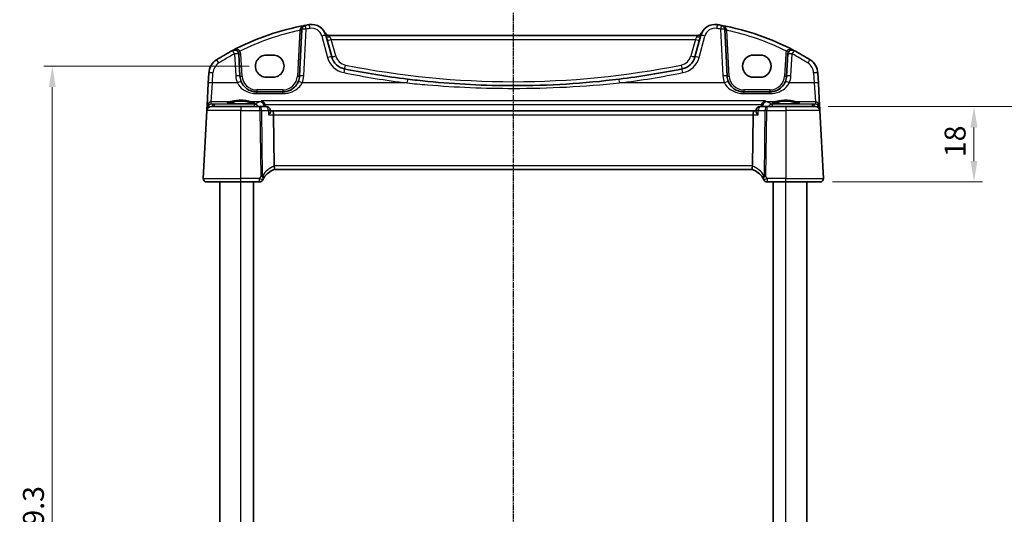
# Model space of a CAD drawing. Units: millimetres. Extents: x 29 to 4566, y 16 to 859.
# Drawn here: x 1211 to 1446, y 607 to 725 of the extents above; entities that cross this region are included whole.
import ezdxf

# ---------------------------------------------------------------- set-up
doc = ezdxf.new("R2010")
doc.units = ezdxf.units.MM
doc.header["$LTSCALE"] = 2
doc.linetypes.add('CHAIN', pattern=[0.3543, 0.2362, -0.0295, 0.0591, -0.0295])
doc.layers.get('Defpoints').update_dxf_attribs({"lineweight": 25})
for name, color, linetype, lineweight in [('Dimension (ISO)', 7, 'Continuous', 18), ('Section Line (ISO)', 7, 'CHAIN', 25), ('Visible (ISO)', 7, 'Continuous', 35), ('Visible Narrow (ISO)', 7, 'Continuous', 25)]:
    doc.layers.add(name, color=color, linetype=linetype, lineweight=lineweight)
doc.styles.add('Note Text (TK)', font='txt')
doc.dimstyles.new('Default - Method 1b (TK)', dxfattribs={"dimscale": 2, "dimtxt": 2.5, "dimasz": 2.5, "dimexe": 1, "dimexo": 1.5, "dimgap": 1, "dimtad": 1, "dimtoh": 1, "dimrnd": 1e-08, "dimdsep": 46, "dimtxsty": 'Note Text (TK)', "dimcen": 0.09, "dimdle": 5, "dimclrd": 100, "dimclre": 100, "dimclrt": 7, "dimadec": 1, "dimazin": 1, "dimtfac": 1, "dimtmove": 0, "dimatfit": 3, "dimfxl": 0, "dimtolj": 1, "dimlwd": -1, "dimlwe": -1, "dimarcsym": 0})

# ---------------------------------------------------------------- blocks, each defined once
blk = doc.blocks.new('2dTransSection1')
at = {"layer": 'Section Line (ISO)', "linetype": 'CHAIN'}
blk.add_line((183.865, 252.113), (183.865, 156.683), dxfattribs=at)
blk = doc.blocks.new('*D25')
at = {"layer": 'Defpoints', "color": 0, "transparency": 16777216}
for p in [(1401.2, 704.58), (1438.97, 704.58), (1402.25, 686.58)]:
    blk.add_point(p, dxfattribs=at)
at = {"layer": 'Dimension (ISO)', "color": 100, "transparency": 16777216}
for p, q in [((1404.2, 704.58), (1440.97, 704.58)), ((1438.97, 691.58), (1438.97, 699.58)), ((1405.25, 686.58), (1440.97, 686.58))]:
    blk.add_line(p, q, dxfattribs=at)
for points in [[(1438.14, 699.58), (1439.8, 699.58), (1438.97, 704.58)], [(1438.14, 691.58), (1439.8, 691.58), (1438.97, 686.58)]]:
    blk.add_solid(points, dxfattribs=at)
at = {"layer": 'Dimension (ISO)', "color": 7, "transparency": 16777216, "insert": (1434.47, 692.49), "char_height": 5, "attachment_point": 4, "rotation": 90, "style": 'Note Text (TK)'}
blk.add_mtext('\\A1;18', dxfattribs=at)
blk = doc.blocks.new('*D27')
at = {"layer": 'Defpoints', "color": 0, "transparency": 16777216}
for p in [(1401.2, 704.58), (1469.91, 704.58), (1401.2, 504.58)]:
    blk.add_point(p, dxfattribs=at)
at = {"layer": 'Dimension (ISO)', "color": 100, "transparency": 16777216}
for p, q in [((1404.2, 704.58), (1471.91, 704.58)), ((1469.91, 509.58), (1469.91, 699.58)), ((1404.2, 504.58), (1471.91, 504.58))]:
    blk.add_line(p, q, dxfattribs=at)
for points in [[(1469.08, 699.58), (1470.74, 699.58), (1469.91, 704.58)], [(1469.08, 509.58), (1470.74, 509.58), (1469.91, 504.58)]]:
    blk.add_solid(points, dxfattribs=at)
at = {"layer": 'Dimension (ISO)', "color": 7, "transparency": 16777216, "insert": (1465.41, 599.43), "char_height": 5, "attachment_point": 4, "rotation": 90, "style": 'Note Text (TK)'}
blk.add_mtext('\\A1;200', dxfattribs=at)
blk = doc.blocks.new('*D28')
at = {"layer": 'Defpoints', "color": 0, "transparency": 16777216}
for p in [(1269.09, 714.23), (1219.14, 494.92), (1270.25, 494.92)]:
    blk.add_point(p, dxfattribs=at)
at = {"layer": 'Dimension (ISO)', "color": 100, "transparency": 16777216}
for p, q in [((1266.09, 714.23), (1217.14, 714.23)), ((1219.14, 709.23), (1219.14, 499.92)), ((1267.25, 494.92), (1217.14, 494.92))]:
    blk.add_line(p, q, dxfattribs=at)
for points in [[(1218.31, 709.23), (1219.97, 709.23), (1219.14, 714.23)], [(1218.31, 499.92), (1219.97, 499.92), (1219.14, 494.92)]]:
    blk.add_solid(points, dxfattribs=at)
at = {"layer": 'Dimension (ISO)', "color": 7, "transparency": 16777216, "insert": (1214.64, 596.93), "char_height": 5, "attachment_point": 4, "rotation": 90, "style": 'Note Text (TK)'}
blk.add_mtext('\\A1;219.3', dxfattribs=at)

msp = doc.modelspace()

# ---------------------------------------------------------------- linework, layer by layer
at = {"layer": 'Visible (ISO)'}
for p, q in [((1278.6802, 723.0444), (1278.0944, 711.8665)), ((1285.7709, 716.458), (1284.3951, 721.5925)), ((1373.0928, 721.5758), (1285.0986, 721.5758)), ((1373.7963, 721.5925), (1372.4205, 716.458)), ((1380.097, 711.8665), (1379.5112, 723.0444)), ((1263.897, 711.8665), (1263.6209, 717.1348)), ((1270.2457, 716.8872), (1271.7457, 716.8872)), ((1386.4457, 716.8872), (1387.9457, 716.8872)), ((1394.5705, 717.1348), (1394.2944, 711.8665)), ((1256.4583, 712.5757), (1256.3336, 710.1973)), ((1401.8577, 710.1973), (1401.7331, 712.5757)), ((1256.3336, 710.1973), (1256.0478, 704.7431)), ((1271.7457, 711.5742), (1270.2457, 711.5742)), ((1387.9457, 711.5742), (1386.4457, 711.5742)), ((1402.1436, 704.7431), (1401.8577, 710.1973)), ((1274.0998, 708.0758), (1267.8916, 708.0758)), ((1390.2998, 708.0758), (1384.0916, 708.0758)), ((1256.0478, 704.7431), (1256.0208, 704.2271)), ((1256.988, 704.5758), (1264.0957, 704.5758)), ((1268.649, 704.5758), (1264.0957, 704.5758)), ((1270.214, 704.5758), (1268.649, 704.5758)), ((1389.5424, 704.5758), (1387.9774, 704.5758)), ((1394.0957, 704.5758), (1389.5424, 704.5758)), ((1394.0957, 704.5758), (1401.2034, 704.5758)), ((1402.1706, 704.2271), (1402.1436, 704.7431)), ((1255.9894, 703.6282), (1255.1398, 687.4177)), ((1256.0208, 704.2271), (1255.9894, 703.6282)), ((1271.2216, 703.4916), (1271.2118, 703.6414)), ((1271.6614, 703.5758), (1271.2161, 703.5758)), ((1386.53, 703.5758), (1271.6614, 703.5758)), ((1272.0482, 690.4177), (1271.8971, 702.6282)), ((1386.1432, 690.4177), (1386.2943, 702.6282)), ((1386.9753, 703.5758), (1386.53, 703.5758)), ((1386.9697, 703.4916), (1386.9796, 703.6414)), ((1402.202, 703.6282), (1402.1706, 704.2271)), ((1403.0516, 687.4177), (1402.202, 703.6282)), ((1272.0586, 689.5758), (1386.1328, 689.5758)), ((1264.0957, 686.5758), (1255.9387, 686.5758)), ((1259.0957, 522.5758), (1259.0957, 686.5758)), ((1264.0957, 686.5758), (1268.5626, 686.5758)), ((1267.0957, 522.5758), (1267.0957, 686.5758)), ((1389.6288, 686.5758), (1394.0957, 686.5758)), ((1391.0957, 522.5758), (1391.0957, 686.5758)), ((1402.2527, 686.5758), (1394.0957, 686.5758)), ((1399.0957, 522.5758), (1399.0957, 686.5758))]:
    msp.add_line(p, q, dxfattribs=at)
for centre, radius, start, end in [((1290.2384, 664.9447), 60, 100.310164, 117.909073), ((1279.6788, 722.992), 1, 100.310164, 177), ((1290.2384, 664.9447), 60, 99.396063, 100.310164), ((1281.0143, 720.6866), 3.5, 15, 99.396063), ((1377.1771, 720.6866), 3.5, 80.603937, 165), ((1367.953, 664.9447), 60, 79.689836, 80.603937), ((1367.953, 664.9447), 60, 62.090927, 79.689836), ((1378.5126, 722.992), 1, 3, 79.689836), ((1285.0986, 722.5758), 1, 204.823226, 270), ((1373.0928, 722.5758), 1, 270, 335.176774), ((1290.2384, 664.9447), 60, 117.909073, 122.132966), ((1262.6223, 717.0825), 1, 3, 117.909073), ((1289.6346, 717.4932), 4, 195, 258.661348), ((1368.5568, 717.4932), 4, 281.338652, 345), ((1395.5691, 717.0825), 1, 62.090927, 177), ((1367.953, 664.9447), 60, 57.867034, 62.090927), ((1260.4528, 712.3664), 4, 122.132966, 177), ((1397.7386, 712.3664), 4, 3, 57.867034), ((1267.8916, 712.0758), 4, 183, 202.716572), ((1274.0998, 712.0758), 4, 337.283428, 357), ((1329.0957, 914.2858), 204.71, 258.661348, 262.918641), ((1329.0957, 914.2858), 204.71, 277.081359, 281.338652), ((1384.0916, 712.0758), 4, 183, 202.716572), ((1390.2998, 712.0758), 4, 337.283428, 357), ((1256.988, 703.5758), 1, 90, 177), ((1270.214, 703.5758), 1, 3.760435, 90), ((1387.9774, 703.5758), 1, 90, 176.239565), ((1401.2034, 703.5758), 1, 3, 90), ((1273.8029, 684.89), 5, 110.382975, 147.144289), ((1384.3885, 684.89), 5, 32.855711, 69.617025), ((1255.9387, 687.3758), 0.8, 177, 270), ((1268.5626, 687.3758), 0.8, 270, 334.621437), ((1389.6288, 687.3758), 0.8, 205.378562, 270), ((1402.2527, 687.3758), 0.8, 270, 3)]:
    msp.add_arc(centre, radius, start, end, dxfattribs=at)
for centre, major_axis, ratio, start_param, end_param in [((1270.2457, 714.2307), (0, -2.6565), 0.99999833, 3.14159265, 6.28318531), ((1271.7457, 714.2307), (0, 2.6565), 0.99999833, 3.14159265, 6.28318531), ((1386.4457, 714.2307), (0, 2.6565), 0.99999833, 0, 3.14159265), ((1387.9457, 714.2307), (0, -2.6565), 0.99999833, 0, 3.14159265), ((1271.6614, 702.5758), (0, -1), 0.23606798, 1.6231562, 3.14159265), ((1386.53, 702.5758), (0, 1), 0.23606798, 0, 1.51843645), ((1273.6509, 690.3758), (-1.6024, 0.0622), 0.49772505, 0.02548907, 0.12617993), ((1384.5405, 690.3758), (1.6024, 0.0622), 0.49772505, 6.15700538, 6.25769624)]:
    msp.add_ellipse(centre, major_axis=major_axis, ratio=ratio, start_param=start_param, end_param=end_param, dxfattribs=at)
for points, knots in [([(1267.8916, 708.0758), (1267.679, 708.0758), (1267.4663, 708.0929), (1266.9242, 708.1799), (1266.6014, 708.2752), (1265.9283, 708.5675), (1265.5871, 708.7819), (1264.822, 709.4398), (1264.4453, 709.9497), (1264.2018, 710.5311)], [0, 0, 0, 0, 0.079714304, 0.079714304, 0.207257191, 0.207257191, 0.363290843, 0.363290843, 0.600450104, 0.600450104, 0.600450104, 0.600450104]), ([(1277.7895, 710.5311), (1277.6712, 710.2486), (1277.5211, 709.9818), (1277.0643, 709.3476), (1276.7183, 709.0153), (1275.8151, 708.4104), (1275.2187, 708.1831), (1274.4258, 708.0858), (1274.2628, 708.0758), (1274.0998, 708.0758)], [-0.60045662, -0.60045662, -0.60045662, -0.60045662, -0.485210684, -0.485210684, -0.300817186, -0.300817186, -0.061105638, -0.061105638, 0, 0, 0, 0]), ([(1354.3321, 711.1373), (1350.1472, 710.6175), (1345.9471, 710.227), (1337.5301, 709.7062), (1333.313, 709.5758), (1322.2873, 709.5758), (1315.4797, 709.9158), (1307.0886, 710.7557), (1305.4729, 710.9369), (1303.8593, 711.1373)], [-5.08544975, -5.08544975, -5.08544975, -5.08544975, -3.81408731, -3.81408731, -2.54272487, -2.54272487, -0.49019177, -0.49019177, 0, 0, 0, 0]), ([(1384.0916, 708.0758), (1383.879, 708.0758), (1383.6663, 708.0929), (1383.1242, 708.1799), (1382.8014, 708.2752), (1382.1283, 708.5675), (1381.7871, 708.7819), (1381.022, 709.4398), (1380.6453, 709.9497), (1380.4018, 710.5311)], [0, 0, 0, 0, 0.079714304, 0.079714304, 0.207257191, 0.207257191, 0.363290843, 0.363290843, 0.600450104, 0.600450104, 0.600450104, 0.600450104]), ([(1393.9895, 710.5311), (1393.8712, 710.2486), (1393.7211, 709.9818), (1393.2643, 709.3476), (1392.9183, 709.0153), (1392.0151, 708.4104), (1391.4187, 708.1831), (1390.6258, 708.0858), (1390.4628, 708.0758), (1390.2998, 708.0758)], [-0.60045662, -0.60045662, -0.60045662, -0.60045662, -0.485210684, -0.485210684, -0.300817186, -0.300817186, -0.061105638, -0.061105638, 0, 0, 0, 0]), ([(1267.2896, 705.4681), (1267.2896, 705.4681), (1267.2862, 705.466), (1267.26, 705.455), (1267.2123, 705.44), (1267.096, 705.4145), (1267.0336, 705.4031), (1266.8827, 705.3798), (1266.7924, 705.3681), (1266.5879, 705.3453), (1266.4731, 705.3344), (1266.223, 705.314), (1266.0875, 705.3046), (1265.8001, 705.2877), (1265.6481, 705.2802), (1265.3318, 705.2674), (1265.1675, 705.262), (1264.8311, 705.2537), (1264.6589, 705.2507), (1264.3111, 705.2471), (1264.1356, 705.2465), (1263.7856, 705.2477), (1263.6111, 705.2496), (1263.2679, 705.2556), (1263.0991, 705.2599), (1262.7716, 705.2706), (1262.6128, 705.2771), (1262.3095, 705.2921), (1262.165, 705.3007), (1261.8942, 705.3196), (1261.7679, 705.33), (1261.5374, 705.3521), (1261.433, 705.3639), (1261.2502, 705.3882), (1261.1712, 705.4007), (1261.0436, 705.425), (1260.9932, 705.4369), (1260.9278, 705.4563), (1260.9078, 705.4648), (1260.9022, 705.4677), (1260.9018, 705.4679), (1260.9018, 705.4679)], [-1.41943717, -1.41943717, -1.41943717, -1.41943717, -1.36646668, -1.36646668, -1.19107513, -1.19107513, -1.05383422, -1.05383422, -0.9041998, -0.9041998, -0.74940533, -0.74940533, -0.59245054, -0.59245054, -0.43455569, -0.43455569, -0.27624798, -0.27624798, -0.11776557, -0.11776557, 0.04078219, 0.04078219, 0.19934039, 0.19934039, 0.35786357, 0.35786357, 0.51627538, 0.51627538, 0.67441216, 0.67441216, 0.83191247, 0.83191247, 0.98794775, 0.98794775, 1.1404542, 1.1404542, 1.28371998, 1.28371998, 1.40196955, 1.40196955, 1.41943717, 1.41943717, 1.41943717, 1.41943717]), ([(1269.0929, 705.962), (1269.094, 705.9615), (1269.0951, 705.9611), (1269.1904, 705.9212), (1269.2851, 705.8626), (1269.4678, 705.7064), (1269.5564, 705.6063), (1269.6919, 705.3934), (1269.7433, 705.2882), (1269.7931, 705.1411), (1269.8032, 705.1073), (1269.812, 705.0732)], [-0.000524959, -0.000524959, -0.000524959, -0.000524959, 0, 0, 0.044687946, 0.044687946, 0.091199205, 0.091199205, 0.127854966, 0.127854966, 0.138585855, 0.138585855, 0.138585855, 0.138585855]), ([(1389.0985, 705.962), (1389.0974, 705.9615), (1389.0963, 705.9611), (1389.001, 705.9212), (1388.9063, 705.8626), (1388.7236, 705.7064), (1388.635, 705.6063), (1388.4995, 705.3934), (1388.4481, 705.2882), (1388.3983, 705.1411), (1388.3882, 705.1073), (1388.3794, 705.0732)], [-0.159220828, -0.159220828, -0.159220828, -0.159220828, -0.158699593, -0.158699593, -0.114328624, -0.114328624, -0.068147274, -0.068147274, -0.031751516, -0.031751516, -0.021096743, -0.021096743, -0.021096743, -0.021096743]), ([(1397.2896, 705.4681), (1397.2896, 705.4681), (1397.2862, 705.466), (1397.26, 705.455), (1397.2123, 705.44), (1397.096, 705.4145), (1397.0336, 705.4031), (1396.8827, 705.3798), (1396.7924, 705.3681), (1396.5879, 705.3453), (1396.4731, 705.3344), (1396.223, 705.314), (1396.0875, 705.3046), (1395.8001, 705.2877), (1395.6481, 705.2802), (1395.3318, 705.2674), (1395.1675, 705.262), (1394.8311, 705.2537), (1394.6589, 705.2507), (1394.3111, 705.2471), (1394.1356, 705.2465), (1393.7856, 705.2477), (1393.6111, 705.2496), (1393.2679, 705.2556), (1393.0991, 705.2599), (1392.7716, 705.2706), (1392.6128, 705.2771), (1392.3095, 705.2921), (1392.165, 705.3007), (1391.8942, 705.3196), (1391.7679, 705.33), (1391.5374, 705.3521), (1391.433, 705.3639), (1391.2502, 705.3882), (1391.1712, 705.4007), (1391.0436, 705.425), (1390.9932, 705.4369), (1390.9278, 705.4563), (1390.9078, 705.4648), (1390.9022, 705.4677), (1390.9018, 705.4679), (1390.9018, 705.4679)], [-1.41943717, -1.41943717, -1.41943717, -1.41943717, -1.36646668, -1.36646668, -1.19107513, -1.19107513, -1.05383422, -1.05383422, -0.9041998, -0.9041998, -0.74940533, -0.74940533, -0.59245054, -0.59245054, -0.43455569, -0.43455569, -0.27624798, -0.27624798, -0.11776557, -0.11776557, 0.04078219, 0.04078219, 0.19934039, 0.19934039, 0.35786357, 0.35786357, 0.51627538, 0.51627538, 0.67441216, 0.67441216, 0.83191247, 0.83191247, 0.98794775, 0.98794775, 1.1404542, 1.1404542, 1.28371998, 1.28371998, 1.40196955, 1.40196955, 1.41943717, 1.41943717, 1.41943717, 1.41943717]), ([(1270.7263, 702.6282), (1270.7275, 702.6297), (1270.7288, 702.6311), (1270.8238, 702.7457), (1270.9095, 702.8585), (1271.052, 703.0675), (1271.1108, 703.1656), (1271.1919, 703.3342), (1271.217, 703.4069), (1271.2221, 703.4733), (1271.2222, 703.4828), (1271.2216, 703.4916)], [-0.176795147, -0.176795147, -0.176795147, -0.176795147, -0.176183693, -0.176183693, -0.129623735, -0.129623735, -0.085459414, -0.085459414, -0.044775876, -0.044775876, -0.037568815, -0.037568815, -0.037568815, -0.037568815]), ([(1387.4651, 702.6282), (1387.4639, 702.6297), (1387.4626, 702.6311), (1387.3349, 702.7852), (1387.2226, 702.9377), (1387.0703, 703.1836), (1387.0186, 703.2844), (1386.9754, 703.4158), (1386.9675, 703.4579), (1386.9697, 703.4916)], [-0.000616833, -0.000616833, -0.000616833, -0.000616833, 0, 0, 0.063353474, 0.063353474, 0.112190046, 0.112190046, 0.139924349, 0.139924349, 0.139924349, 0.139924349]), ([(1272.0614, 689.5769), (1272.0748, 689.5819), (1272.0886, 689.6041), (1272.1084, 689.6805), (1272.1148, 689.733), (1272.118, 689.8679), (1272.1142, 689.9505), (1272.0947, 690.1354), (1272.0789, 690.2359), (1272.0573, 690.3372)], [-0.118844517, -0.118844517, -0.118844517, -0.118844517, -0.08962965, -0.08962965, -0.061341578, -0.061341578, -0.03110626, -0.03110626, 0, 0, 0, 0]), ([(1386.1299, 689.5769), (1386.1158, 689.5821), (1386.1012, 689.6069), (1386.0808, 689.6927), (1386.0749, 689.7525), (1386.0745, 689.899), (1386.0797, 689.9836), (1386.1006, 690.1596), (1386.1151, 690.2481), (1386.1341, 690.3372)], [0, 0, 0, 0, 0.030846764, 0.030846764, 0.061246639, 0.061246639, 0.091071514, 0.091071514, 0.118298908, 0.118298908, 0.118298908, 0.118298908]), ([(1269.5272, 687.4819), (1269.5458, 687.5126), (1269.5646, 687.5429), (1269.5898, 687.5825), (1269.5963, 687.5926), (1269.6027, 687.6026)], [0.1701658371, 0.1701658371, 0.1701658371, 0.1701658371, 0.1826384274, 0.1826384274, 0.1869702821, 0.1869702821, 0.1869702821, 0.1869702821]), ([(1388.5887, 687.6026), (1388.6042, 687.5786), (1388.62, 687.5537), (1388.6452, 687.5131), (1388.6547, 687.4975), (1388.6642, 687.4819)], [0.3739405643, 0.3739405643, 0.3739405643, 0.3739405643, 0.3843899372, 0.3843899372, 0.3907453105, 0.3907453105, 0.3907453105, 0.3907453105])]:
    msp.add_open_spline(points, degree=3, knots=knots, dxfattribs=at)
for points, degree in [([(1269.8428, 704.8627), (1269.84, 704.9339), (1269.8297, 705.0045), (1269.812, 705.0732)], 3), ([(1269.854, 704.5758), (1269.8484, 704.7192), (1269.8428, 704.8627)], 2), ([(1388.3374, 704.5758), (1388.343, 704.7192), (1388.3486, 704.8627)], 2), ([(1388.3794, 705.0732), (1388.3617, 705.0045), (1388.3514, 704.9339), (1388.3486, 704.8627)], 3), ([(1269.2854, 687.033), (1269.3585, 687.1869), (1269.4393, 687.3369), (1269.5272, 687.4819)], 3), ([(1388.6642, 687.4819), (1388.752, 687.3371), (1388.8328, 687.1871), (1388.906, 687.033)], 3)]:
    msp.add_open_spline(points, degree=degree, dxfattribs=at)
at = {"layer": 'Visible Narrow (ISO)'}
for p, q in [((1278.1653, 722.7486), (1277.595, 711.8665)), ((1279.093, 711.9013), (1279.6788, 723.0792)), ((1283.4291, 721.4208), (1284.8049, 716.2863)), ((1285.361, 721.2136), (1285.6747, 720.6282)), ((1372.5167, 720.6282), (1372.8304, 721.2136)), ((1373.3864, 716.2863), (1374.7622, 721.4208)), ((1378.5126, 723.0792), (1379.0984, 711.9013)), ((1380.5963, 711.8665), (1380.026, 722.7486)), ((1286.7368, 716.6644), (1285.6747, 720.6282)), ((1285.6747, 720.6282), (1372.5167, 720.6282)), ((1372.5167, 720.6282), (1371.4546, 716.6644)), ((1262.6223, 717.1696), (1262.8984, 711.9013)), ((1264.3963, 711.8665), (1264.1202, 717.1348)), ((1394.0711, 717.1348), (1393.795, 711.8665)), ((1395.293, 711.9013), (1395.5691, 717.1696)), ((1257.3323, 710.2321), (1257.4569, 712.6105)), ((1400.7345, 712.6105), (1400.8591, 710.2321)), ((1257.0464, 705.6869), (1257.3323, 710.2321)), ((1263.2794, 710.2321), (1257.3323, 710.2321)), ((1303.736, 710.2321), (1278.712, 710.2321)), ((1379.4794, 710.2321), (1354.4553, 710.2321)), ((1400.8591, 710.2321), (1394.912, 710.2321)), ((1400.8591, 710.2321), (1401.145, 705.6869)), ((1267.8916, 708.5497), (1267.8916, 708.0758)), ((1274.0998, 708.5497), (1267.8916, 708.5497)), ((1267.8916, 707.6745), (1267.8916, 708.0758)), ((1267.8916, 707.6745), (1274.0998, 707.6745)), ((1274.0998, 708.5497), (1274.0998, 708.0758)), ((1274.0998, 707.6745), (1274.0998, 708.0758)), ((1384.0916, 708.5497), (1384.0916, 708.0758)), ((1390.2998, 708.5497), (1384.0916, 708.5497)), ((1384.0916, 707.6745), (1384.0916, 708.0758)), ((1384.0916, 707.6745), (1390.2998, 707.6745)), ((1390.2998, 708.5497), (1390.2998, 708.0758)), ((1390.2998, 707.6745), (1390.2998, 708.0758)), ((1257.0203, 705.1891), (1257.0464, 705.6869)), ((1257.7606, 705.1239), (1257.0203, 705.1891)), ((1261.2348, 705.6869), (1257.0464, 705.6869)), ((1267.332, 705.1239), (1257.7606, 705.1239)), ((1257.7606, 705.1239), (1257.7606, 704.5758)), ((1264.0957, 704.5758), (1264.0957, 703.6282)), ((1268.6691, 705.6869), (1266.9566, 705.6869)), ((1267.332, 704.5758), (1267.332, 705.1239)), ((1268.649, 703.6282), (1268.649, 704.5758)), ((1389.0985, 705.962), (1269.0929, 705.962)), ((1269.812, 705.0732), (1388.3794, 705.0732)), ((1391.2348, 705.6869), (1389.5223, 705.6869)), ((1389.5424, 704.5758), (1389.5424, 703.6282)), ((1400.4308, 705.1239), (1390.8594, 705.1239)), ((1390.8594, 705.1239), (1390.8594, 704.5758)), ((1394.0957, 704.5758), (1394.0957, 703.6282)), ((1401.145, 705.6869), (1396.9566, 705.6869)), ((1401.171, 705.1891), (1400.4308, 705.1239)), ((1400.4308, 704.5758), (1400.4308, 705.1239)), ((1401.145, 705.6869), (1401.171, 705.1891)), ((1264.0957, 703.6282), (1255.9894, 703.6282)), ((1256.1624, 704.1402), (1256.167, 704.2271)), ((1256.1696, 704.258), (1256.2502, 704.2509)), ((1264.0957, 703.6282), (1268.649, 703.6282)), ((1264.0957, 687.4177), (1264.0957, 703.6282)), ((1268.649, 703.6282), (1268.8431, 687.9385)), ((1269.0956, 703.6282), (1270.6606, 703.6282)), ((1269.288, 688.0785), (1269.0956, 703.6282)), ((1270.7263, 702.6282), (1271.8971, 702.6282)), ((1271.8971, 702.6282), (1386.2943, 702.6282)), ((1386.2943, 702.6282), (1387.4651, 702.6282)), ((1387.5308, 703.6282), (1389.0958, 703.6282)), ((1389.0958, 703.6282), (1388.9034, 688.0785)), ((1389.3483, 687.9385), (1389.5424, 703.6282)), ((1389.5424, 703.6282), (1394.0957, 703.6282)), ((1402.202, 703.6282), (1394.0957, 703.6282)), ((1394.0957, 703.6282), (1394.0957, 687.4177)), ((1401.9411, 704.2509), (1402.0218, 704.258)), ((1402.0244, 704.2271), (1402.0289, 704.1402)), ((1386.1432, 690.4177), (1272.0482, 690.4177)), ((1255.1398, 687.4177), (1264.0957, 687.4177)), ((1268.5626, 687.4177), (1264.0957, 687.4177)), ((1264.0957, 686.5758), (1264.0957, 687.4177)), ((1264.0957, 522.5758), (1264.0957, 686.5758)), ((1268.5626, 686.5758), (1268.5626, 687.4177)), ((1389.6288, 687.4177), (1389.6288, 686.5758)), ((1394.0957, 687.4177), (1389.6288, 687.4177)), ((1394.0957, 686.5758), (1394.0957, 687.4177)), ((1394.0957, 687.4177), (1403.0516, 687.4177)), ((1394.0957, 522.5758), (1394.0957, 686.5758))]:
    msp.add_line(p, q, dxfattribs=at)
for centre, radius, start, end in [((1290.2384, 664.997), 59, 101.807746, 116.48879), ((1290.2384, 665.0318), 59, 99.396063, 100.310164), ((1281.0143, 720.7738), 2.5, 15, 99.396063), ((1377.1771, 720.7738), 2.5, 80.603937, 165), ((1367.953, 665.0318), 59, 79.689836, 80.603937), ((1367.953, 664.997), 59, 63.51121, 78.192254), ((1290.2384, 665.0318), 59, 117.909073, 122.132966), ((1262.6223, 717.0563), 1.5, 3, 29.866951), ((1289.6346, 717.4409), 3, 195, 258.661348), ((1368.5568, 717.4409), 3, 281.338652, 345), ((1395.5691, 717.0563), 1.5, 150.133049, 177), ((1367.953, 665.0318), 59, 57.867034, 62.090927), ((1260.4528, 712.4535), 3, 122.132966, 177), ((1289.6346, 717.5804), 5, 195, 258.661348), ((1329.0957, 914.2335), 203.71, 258.661348, 281.338652), ((1368.5568, 717.5804), 5, 281.338652, 345), ((1397.7386, 712.4535), 3, 3, 57.867034), ((1267.8916, 712.163), 5, 183, 202.716572), ((1267.8916, 712.0497), 3.5, 183, 270), ((1274.0998, 712.0497), 3.5, 270, 357), ((1274.0998, 712.163), 5, 337.283428, 357), ((1329.0957, 914.373), 205.71, 258.661348, 262.918641), ((1329.0957, 914.373), 205.71, 277.081359, 281.338652), ((1384.0916, 712.163), 5, 183, 202.716572), ((1384.0916, 712.0497), 3.5, 183, 270), ((1390.2998, 712.0497), 3.5, 270, 357), ((1390.2998, 712.163), 5, 337.283428, 357), ((1274.1602, 684.9318), 5.8, 111.2582, 147.144289), ((1384.0312, 684.9318), 5.8, 32.855711, 68.7418)]:
    msp.add_arc(centre, radius, start, end, dxfattribs=at)
for centre, major_axis, ratio, start_param, end_param in [((1279.6788, 722.992), (-0.179, 0.9839), 0.01565652, 4.79824288, 6.28318531), ((1280.6062, 723.1531), (-0.1633, 0.9866), 0.01428178, 4.7984817, 6.28318531), ((1377.5852, 723.1531), (0.1633, 0.9866), 0.01428178, 0, 1.48470361), ((1378.5126, 722.992), (0.179, 0.9839), 0.01565652, 0, 1.48494243), ((1278.1653, 722.7747), (0.4993, -0.0262), 0.05226443, 4.71512804, 6.28318531), ((1278.1808, 723.0705), (0.4993, -0.0262), 0.23716907, 4.76400814, 6.28318531), ((1279.6788, 722.992), (-0.9986, 0.0523), 0.0870372, 4.71695038, 6.28318531), ((1283.4291, 721.3337), (0.9659, 0.2588), 0.08420741, 0, 1.54823685), ((1285.361, 721.8513), (-0.9659, -0.2588), 0.62458427, 0, 1.40497619), ((1372.8304, 721.8513), (0.9659, -0.2588), 0.62458427, 4.87820911, 6.28318531), ((1374.7622, 721.3337), (-0.9659, 0.2588), 0.08420741, 4.73494846, 6.28318531), ((1378.5126, 722.992), (0.9986, 0.0523), 0.0870372, 0, 1.56623493), ((1380.0105, 723.0705), (-0.4993, -0.0262), 0.23716907, 0, 1.51917717), ((1380.026, 722.7747), (-0.4993, -0.0262), 0.05226443, 0, 1.56805727), ((1285.6747, 720.6805), (-0.9659, -0.2588), 0.05055729, 0, 1.55725037), ((1372.5167, 720.6805), (0.9659, -0.2588), 0.05055729, 4.72593494, 6.28318531), ((1262.6223, 717.0825), (-0.4681, 0.8837), 0.0409165, 4.78948412, 6.28318531), ((1262.6223, 717.0825), (0.9986, 0.0523), 0.0870372, 0, 1.56623493), ((1263.9231, 717.8295), (-0.4336, -0.249), 0.04540033, 0, 1.54473072), ((1264.1202, 717.161), (-0.4993, -0.0262), 0.05226443, 0, 1.56805727), ((1284.8049, 716.1991), (0.9659, 0.2588), 0.08420741, 0, 1.54823685), ((1286.7368, 716.7168), (-0.9659, -0.2588), 0.05055729, 0, 1.55725037), ((1371.4546, 716.7168), (0.9659, -0.2588), 0.05055729, 4.72593494, 6.28318531), ((1373.3864, 716.1991), (-0.9659, 0.2588), 0.08420741, 4.73494846, 6.28318531), ((1394.0711, 717.161), (0.4993, -0.0262), 0.05226443, 4.71512804, 6.28318531), ((1394.2683, 717.8295), (0.4336, -0.249), 0.04540033, 4.73845459, 6.28318531), ((1395.5691, 717.0825), (-0.9986, 0.0523), 0.0870372, 4.71695038, 6.28318531), ((1395.5691, 717.0825), (0.4681, 0.8837), 0.0409165, 0, 1.49370119), ((1258.8572, 714.9068), (-0.5319, 0.8468), 0.04648369, 4.78626103, 6.28318531), ((1289.0448, 714.5518), (-0.1966, -0.9805), 0.01030322, 0, 1.5194593), ((1369.1466, 714.5518), (0.1966, -0.9805), 0.01030322, 4.763726, 6.28318531), ((1399.3342, 714.9068), (0.5319, 0.8468), 0.04648369, 0, 1.49692428), ((1257.4569, 712.5234), (-0.9986, 0.0523), 0.0870372, 4.71695038, 6.28318531), ((1262.8984, 711.8142), (0.9986, 0.0523), 0.0870372, 0, 1.56623493), ((1264.3963, 711.8927), (-0.4993, -0.0262), 0.05226443, 0, 1.56805727), ((1277.595, 711.8927), (0.4993, -0.0262), 0.05226443, 4.71512804, 6.28318531), ((1279.093, 711.8142), (-0.9986, 0.0523), 0.0870372, 4.71695038, 6.28318531), ((1288.6515, 712.5908), (0.1966, 0.9805), 0.01719839, 0, 1.48523732), ((1369.5399, 712.5908), (-0.1966, 0.9805), 0.01719839, 4.79794799, 6.28318531), ((1379.0984, 711.8142), (0.9986, 0.0523), 0.0870372, 0, 1.56623493), ((1380.5963, 711.8927), (-0.4993, -0.0262), 0.05226443, 0, 1.56805727), ((1393.795, 711.8927), (0.4993, -0.0262), 0.05226443, 4.71512804, 6.28318531), ((1395.293, 711.8142), (-0.9986, 0.0523), 0.0870372, 4.71695038, 6.28318531), ((1400.7345, 712.5234), (0.9986, 0.0523), 0.0870372, 0, 1.56623493), ((1257.3323, 710.145), (-0.9986, 0.0523), 0.0870372, 4.71695038, 6.28318531), ((1263.2794, 710.145), (0.9224, 0.3862), 0.08044034, 0, 1.53713279), ((1278.712, 710.145), (-0.9224, 0.3862), 0.08044034, 4.74605252, 6.28318531), ((1303.736, 710.145), (0.1233, 0.9924), 0.01078485, 0, 1.4841972), ((1354.4553, 710.145), (-0.1233, 0.9924), 0.01078485, 4.79898811, 6.28318531), ((1379.4794, 710.145), (0.9224, 0.3862), 0.08044034, 0, 1.53713279), ((1394.912, 710.145), (-0.9224, 0.3862), 0.08044034, 4.74605252, 6.28318531), ((1400.8591, 710.145), (0.9986, 0.0523), 0.0870372, 0, 1.56623493), ((1257.0203, 704.1929), (-0.797, -0.6167), 0.98187716, 4.06268134, 5.51955062), ((1257.0464, 704.6907), (-0.9986, 0.0523), 0.99618431, 4.76454943, 6.28318531), ((1257.0203, 704.1929), (0.1532, 0.9888), 0.85203948, 0.17993155, 1.63680082), ((1257.7606, 704.1278), (0.0877, 0.9961), 0.70804064, 0.12373555, 1.16748153), ((1264.0957, 705.5376), (3.3315, 0), 0.08748907, 2.60358755, 6.82119041), ((1261.2348, 705.4877), (-0.029, 0.1979), 0.85632035, 4.62249694, 6.11361287), ((1266.9566, 705.4877), (0.029, 0.1979), 0.85632035, 0.16957244, 1.66068837), ((1320.0957, 704.4584), (-53.3093, 0), 0.08748958, 6.01662475, 6.13998971), ((1267.332, 704.1278), (-0.5188, 0.8549), 0.98607515, 4.63968079, 5.73154333), ((1268.649, 703.5758), (0, 1), 0.4472136, 4.76474886, 6.28318531), ((1268.6691, 704.6907), (-0.3051, 0.9523), 0.96126575, 4.46615973, 5.96144993), ((1270.214, 703.5758), (0, 1), 0.4472136, 4.76474886, 6.28318531), ((1387.9774, 703.5758), (0, 1), 0.4472136, 0, 1.51843645), ((1389.5223, 704.6907), (0.3051, 0.9523), 0.96126575, 0.32173538, 1.81702558), ((1389.5424, 703.5758), (0, 1), 0.4472136, 0, 1.51843645), ((1338.0957, 704.4584), (-53.3093, 0), 0.08748958, 3.28478825, 3.40815321), ((1390.8594, 704.1278), (-0.5188, -0.8549), 0.98607515, 3.69323463, 4.78509717), ((1394.0957, 705.5376), (3.3315, 0), 0.08748907, 2.60358755, 6.82119041), ((1391.2348, 705.4877), (-0.029, 0.1979), 0.85632035, 4.62249694, 6.11361287), ((1396.9566, 705.4877), (0.029, 0.1979), 0.85632035, 0.16957244, 1.66068837), ((1400.4308, 704.1278), (-0.0877, 0.9961), 0.70804064, 5.11570377, 6.15944976), ((1401.145, 704.6907), (0.9986, 0.0523), 0.99618431, 0, 1.51863588), ((1401.171, 704.1929), (-0.797, 0.6167), 0.98187716, 3.90522734, 5.36209662), ((1401.171, 704.1929), (0.1532, -0.9888), 0.85203948, 1.50479183, 2.96166111), ((1257.0171, 704.1309), (0.6675, -0.7749), 0.95696963, 3.86516655, 3.92693315), ((1256.5201, 704.201), (-0.4993, 0.0262), 0.02167317, 5.49892234, 6.28318531), ((1256.5226, 704.2318), (-0.4967, 0.0569), 0.04019433, 0.0053916, 0.78483552), ((1256.664, 704.157), (-0.3289, 0.4079), 0.91585032, 0.73428116, 0.79604775), ((1268.649, 703.5758), (0.9999, 0.0124), 0.05233196, 1.1071483, 1.57014889), ((1270.214, 703.5758), (0.9978, 0.0656), 0.02566664, 0, 1.1050703), ((1387.9774, 703.5758), (-0.9978, 0.0656), 0.02566664, 5.178115, 6.28318531), ((1389.5424, 703.5758), (0.9999, -0.0124), 0.05233196, 1.57144377, 2.03444435), ((1401.6687, 704.2318), (0.4967, 0.0569), 0.04019433, 5.49834979, 6.27779371), ((1401.5274, 704.157), (-0.3289, -0.4079), 0.91585032, 2.3455449, 2.4073115), ((1401.6713, 704.201), (0.4993, 0.0262), 0.02167317, 0, 0.78426297), ((1401.1743, 704.1309), (0.6675, 0.7749), 0.95696963, 5.49784481, 5.55961141), ((1268.5626, 687.3758), (0.7228, -0.3429), 0.04729721, 0, 1.59322925), ((1268.8431, 687.8967), (0.6841, -0.4147), 0.0447711, 0, 1.59793038), ((1268.9307, 688.0366), (0.672, -0.434), 0.30519348, 0, 1.21667255), ((1389.2607, 688.0366), (-0.672, -0.434), 0.30519348, 5.06651276, 6.28318531), ((1389.3483, 687.8967), (-0.6841, -0.4147), 0.0447711, 4.68525493, 6.28318531), ((1389.6288, 687.3758), (-0.7228, -0.3429), 0.04729721, 4.68995606, 6.28318531)]:
    msp.add_ellipse(centre, major_axis=major_axis, ratio=ratio, start_param=start_param, end_param=end_param, dxfattribs=at)
for points, knots in [([(1279.4998, 723.9759), (1279.4139, 723.9603), (1279.3286, 723.9395), (1279.0707, 723.8596), (1278.9035, 723.7839), (1278.6324, 723.6076), (1278.5231, 723.5163), (1278.3604, 723.3278), (1278.3009, 723.2379), (1278.2314, 723.0791), (1278.2116, 723.0153), (1278.2004, 722.9509)], [-0.000777017, -0.000777017, -0.000777017, -0.000777017, 0.036393859, 0.036393859, 0.113803892, 0.113803892, 0.174352996, 0.174352996, 0.220929229, 0.220929229, 0.250039376, 0.250039376, 0.250039376, 0.250039376]), ([(1379.991, 722.9509), (1379.982, 723.0026), (1379.9675, 723.0538), (1379.9176, 723.1833), (1379.8753, 723.2584), (1379.7598, 723.4182), (1379.6807, 723.4999), (1379.472, 723.6733), (1379.3319, 723.7575), (1379.0285, 723.894), (1378.8611, 723.945), (1378.6916, 723.9759)], [0, 0, 0, 0, 0.023355919, 0.023355919, 0.060725389, 0.060725389, 0.108829563, 0.108829563, 0.177438514, 0.177438514, 0.250816392, 0.250816392, 0.250816392, 0.250816392]), ([(1278.2004, 722.9509), (1278.1947, 722.9178), (1278.1889, 722.8842), (1278.1772, 722.8167), (1278.1713, 722.7827), (1278.1653, 722.7486)], [-0.0299819316, -0.0299819316, -0.0299819316, -0.0299819316, -0.0149909658, -0.0149909658, 0, 0, 0, 0]), ([(1285.361, 721.2136), (1285.355, 721.2248), (1285.3489, 721.2359), (1285.291, 721.3377), (1285.2356, 721.4132), (1285.1567, 721.5114), (1285.1291, 721.5423), (1285.1037, 721.5704), (1285.0986, 721.5758), (1285.0986, 721.5758)], [-0.178162245, -0.178162245, -0.178162245, -0.178162245, -0.169206655, -0.169206655, -0.094003697, -0.094003697, -0.036155268, -0.036155268, 0, 0, 0, 0]), ([(1373.0928, 721.5758), (1373.0928, 721.5758), (1373.0448, 721.5271), (1372.9315, 721.3798), (1372.8785, 721.3034), (1372.8304, 721.2136)], [-0.178167407, -0.178167407, -0.178167407, -0.178167407, -0.071455875, -0.071455875, 0, 0, 0, 0]), ([(1380.026, 722.7486), (1380.0201, 722.7827), (1380.0142, 722.8167), (1380.0025, 722.8842), (1379.9967, 722.9178), (1379.991, 722.9509)], [-0.0299819316, -0.0299819316, -0.0299819316, -0.0299819316, -0.0149909658, -0.0149909658, 0, 0, 0, 0]), ([(1263.9231, 717.8033), (1263.8984, 717.8436), (1263.8691, 717.8817), (1263.7835, 717.9725), (1263.7222, 718.0198), (1263.5808, 718.1016), (1263.4992, 718.1343), (1263.34, 718.1779), (1263.2614, 718.1912), (1263.0573, 718.2083), (1262.9314, 718.2025), (1262.6944, 718.1673), (1262.5829, 718.14), (1262.3643, 718.0668), (1262.2568, 718.0205), (1262.1542, 717.9662)], [0, 0, 0, 0, 0.021258015, 0.021258015, 0.055270839, 0.055270839, 0.092840348, 0.092840348, 0.126886612, 0.126886612, 0.180205595, 0.180205595, 0.228623839, 0.228623839, 0.27780056, 0.27780056, 0.27780056, 0.27780056]), ([(1396.0372, 717.9662), (1395.85, 718.0653), (1395.6475, 718.1376), (1395.2801, 718.2036), (1395.1174, 718.2118), (1394.8348, 718.1777), (1394.7147, 718.1464), (1394.5193, 718.0541), (1394.4415, 718.0021), (1394.3343, 717.8969), (1394.298, 717.8517), (1394.2683, 717.8033)], [-0.000764721, -0.000764721, -0.000764721, -0.000764721, 0.088942045, 0.088942045, 0.157495256, 0.157495256, 0.210624404, 0.210624404, 0.25149298, 0.25149298, 0.277035839, 0.277035839, 0.277035839, 0.277035839]), ([(1263.2794, 710.2321), (1263.5837, 709.6264), (1264.0546, 709.0953), (1265.011, 708.41), (1265.4375, 708.1866), (1266.2789, 707.8822), (1266.6824, 707.7829), (1267.36, 707.6923), (1267.6258, 707.6745), (1267.8916, 707.6745)], [-0.600450104, -0.600450104, -0.600450104, -0.600450104, -0.363290843, -0.363290843, -0.207257191, -0.207257191, -0.079714304, -0.079714304, 0, 0, 0, 0]), ([(1274.0998, 707.6745), (1274.3035, 707.6745), (1274.5072, 707.6849), (1275.4984, 707.7862), (1276.2439, 708.023), (1277.373, 708.6531), (1277.8054, 708.9992), (1278.3764, 709.6598), (1278.5641, 709.9378), (1278.712, 710.2321)], [0, 0, 0, 0, 0.061105638, 0.061105638, 0.300817186, 0.300817186, 0.485210684, 0.485210684, 0.60045662, 0.60045662, 0.60045662, 0.60045662]), ([(1303.736, 710.2321), (1305.3575, 710.0643), (1306.9811, 709.9125), (1315.4132, 709.2092), (1322.254, 708.9245), (1333.3336, 708.9245), (1337.5713, 709.0337), (1346.0294, 709.4698), (1350.25, 709.7968), (1354.4553, 710.2321)], [0, 0, 0, 0, 0.49019177, 0.49019177, 2.54272487, 2.54272487, 3.81408731, 3.81408731, 5.08544975, 5.08544975, 5.08544975, 5.08544975]), ([(1379.4794, 710.2321), (1379.7837, 709.6264), (1380.2546, 709.0953), (1381.211, 708.41), (1381.6375, 708.1866), (1382.4789, 707.8822), (1382.8824, 707.7829), (1383.56, 707.6923), (1383.8258, 707.6745), (1384.0916, 707.6745)], [-0.600450104, -0.600450104, -0.600450104, -0.600450104, -0.363290843, -0.363290843, -0.207257191, -0.207257191, -0.079714304, -0.079714304, 0, 0, 0, 0]), ([(1390.2998, 707.6745), (1390.5035, 707.6745), (1390.7072, 707.6849), (1391.6984, 707.7862), (1392.4439, 708.023), (1393.573, 708.6531), (1394.0054, 708.9992), (1394.5764, 709.6598), (1394.7641, 709.9378), (1394.912, 710.2321)], [0, 0, 0, 0, 0.061105638, 0.061105638, 0.300817186, 0.300817186, 0.485210684, 0.485210684, 0.60045662, 0.60045662, 0.60045662, 0.60045662]), ([(1266.9566, 705.6869), (1266.8651, 705.6998), (1266.7617, 705.7187), (1266.2855, 705.8137), (1265.817, 705.9247), (1264.7998, 706.0702), (1264.2574, 706.1043), (1263.2732, 706.0586), (1262.8305, 705.9962), (1262.1348, 705.8675), (1261.8607, 705.8064), (1261.4793, 705.728), (1261.348, 705.7029), (1261.2348, 705.6869)], [-0.694939219, -0.694939219, -0.694939219, -0.694939219, -0.641237257, -0.641237257, -0.470131789, -0.470131789, -0.31084121, -0.31084121, -0.172689561, -0.172689561, -0.066419062, -0.066419062, 0, 0, 0, 0]), ([(1261.4062, 705.4947), (1261.5125, 705.5113), (1261.636, 705.5374), (1261.9944, 705.6189), (1262.252, 705.6825), (1262.906, 705.8163), (1263.3222, 705.8813), (1264.2478, 705.9287), (1264.7578, 705.8933), (1265.7142, 705.742), (1266.1545, 705.6265), (1266.6021, 705.5277), (1266.6992, 705.5081), (1266.7852, 705.4947)], [0, 0, 0, 0, 0.066419062, 0.066419062, 0.172689561, 0.172689561, 0.31084121, 0.31084121, 0.470131789, 0.470131789, 0.641237257, 0.641237257, 0.694939219, 0.694939219, 0.694939219, 0.694939219]), ([(1269.0929, 705.962), (1269.0624, 705.9305), (1269.0317, 705.9014), (1268.8903, 705.7793), (1268.7788, 705.7162), (1268.6691, 705.6869)], [-0.160156799, -0.160156799, -0.160156799, -0.160156799, -0.12534887, -0.12534887, 0, 0, 0, 0]), ([(1269.1564, 704.5758), (1269.2359, 704.6062), (1269.3188, 704.6364), (1269.478, 704.6922), (1269.5535, 704.7176), (1269.6313, 704.7431)], [-1.3412272783, -1.3412272783, -1.3412272783, -1.3412272783, -1.3211897395, -1.3211897395, -1.3042357729, -1.3042357729, -1.3042357729, -1.3042357729]), ([(1391.07, 705.4203), (1391.1092, 705.4341), (1391.1593, 705.4477), (1391.2741, 705.4724), (1391.3363, 705.4838), (1391.4062, 705.4947)], [1.831116971, 1.831116971, 1.831116971, 1.831116971, 1.978136722, 1.978136722, 2.108801429, 2.108801429, 2.108801429, 2.108801429]), ([(1396.9566, 705.6869), (1396.8651, 705.6998), (1396.7617, 705.7187), (1396.2855, 705.8137), (1395.817, 705.9247), (1394.7998, 706.0702), (1394.2574, 706.1043), (1393.2732, 706.0586), (1392.8305, 705.9962), (1392.1348, 705.8675), (1391.8607, 705.8064), (1391.4793, 705.728), (1391.348, 705.7029), (1391.2348, 705.6869)], [-0.694939219, -0.694939219, -0.694939219, -0.694939219, -0.641237257, -0.641237257, -0.470131789, -0.470131789, -0.31084121, -0.31084121, -0.172689561, -0.172689561, -0.066419062, -0.066419062, 0, 0, 0, 0]), ([(1391.4062, 705.4947), (1391.5125, 705.5113), (1391.636, 705.5374), (1391.9944, 705.6189), (1392.252, 705.6825), (1392.906, 705.8163), (1393.3222, 705.8813), (1394.2478, 705.9287), (1394.7578, 705.8933), (1395.7142, 705.742), (1396.1545, 705.6265), (1396.6021, 705.5277), (1396.6992, 705.5081), (1396.7852, 705.4947)], [0, 0, 0, 0, 0.066419062, 0.066419062, 0.172689561, 0.172689561, 0.31084121, 0.31084121, 0.470131789, 0.470131789, 0.641237257, 0.641237257, 0.694939219, 0.694939219, 0.694939219, 0.694939219]), ([(1396.7852, 705.4947), (1396.8551, 705.4838), (1396.9173, 705.4724), (1397.0321, 705.4477), (1397.0822, 705.4341), (1397.1214, 705.4203)], [-2.108801429, -2.108801429, -2.108801429, -2.108801429, -1.978136722, -1.978136722, -1.831098354, -1.831098354, -1.831098354, -1.831098354]), ([(1269.288, 688.0785), (1269.2501, 688.0674), (1269.2119, 688.0559), (1269.0634, 688.0106), (1268.9525, 687.9751), (1268.8431, 687.9385)], [-0.1869702821, -0.1869702821, -0.1869702821, -0.1869702821, -0.1826384274, -0.1826384274, -0.1701658371, -0.1701658371, -0.1701658371, -0.1701658371]), ([(1389.3483, 687.9385), (1389.2926, 687.9572), (1389.2364, 687.9755), (1389.0877, 688.0231), (1388.9948, 688.0516), (1388.9034, 688.0785)], [-0.3907453105, -0.3907453105, -0.3907453105, -0.3907453105, -0.3843899372, -0.3843899372, -0.3739405643, -0.3739405643, -0.3739405643, -0.3739405643])]:
    msp.add_open_spline(points, degree=3, knots=knots, dxfattribs=at)
for points in [[(1261.0723, 705.4203), (1261.1459, 705.4464), (1261.2577, 705.4715), (1261.4062, 705.4947)], [(1266.7852, 705.4947), (1266.9337, 705.4715), (1267.0474, 705.4464), (1267.122, 705.4203)], [(1269.6313, 704.7431), (1269.7013, 704.7659), (1269.772, 704.8059), (1269.8428, 704.8627)], [(1388.3486, 704.8627), (1388.4194, 704.8059), (1388.4901, 704.7659), (1388.5601, 704.7431)], [(1388.5601, 704.7431), (1388.7299, 704.6876), (1388.8883, 704.6318), (1389.035, 704.5758)], [(1389.5223, 705.6869), (1389.3821, 705.7243), (1389.239, 705.817), (1389.0985, 705.962)], [(1270.6606, 703.6282), (1270.6825, 703.2948), (1270.7044, 702.9615), (1270.7263, 702.6282)], [(1387.4651, 702.6282), (1387.487, 702.9615), (1387.5089, 703.2948), (1387.5308, 703.6282)], [(1268.8431, 687.9385), (1268.7411, 687.7703), (1268.6473, 687.5963), (1268.5626, 687.4177)], [(1389.6288, 687.4177), (1389.5439, 687.5965), (1389.4502, 687.7705), (1389.3483, 687.9385)]]:
    msp.add_open_spline(points, degree=3, dxfattribs=at)

# ---------------------------------------------------------------- block references
at = {"layer": 'Section Line (ISO)', "xscale": 3, "yscale": 3, "zscale": 3}
msp.add_blockref('2dTransSection1', (777.5, -8.6185), dxfattribs=at)

# ---------------------------------------------------------------- dimensions: what is measured, and where the dimension line sits
at = {"layer": 'Dimension (ISO)', "color": 100, "true_color": 0x00ff3f}
for base, p1, p2, angle, override, picture, middle in [((1219.1387, 494.921), (1269.0892, 714.2307), (1270.2457, 494.921), 90, {"dimtoh": 0, "dimdec": 1, "dimtofl": 0, "dimatfit": 1}, '*D28', (1219.1387, 604.5758)), ((1438.9703, 704.5758), (1402.2527, 686.5758), (1401.2034, 704.5758), 270, {"dimgap": 1, "dimtoh": 0, "dimdec": 2, "dimtol": 0, "dimlim": 0, "dimtp": 0, "dimtm": 0, "dimtdec": 2, "dimtofl": 1, "dimatfit": 1}, '*D25', (1438.9703, 695.5758)), ((1469.9116, 704.5758), (1401.2034, 504.5758), (1401.2034, 704.5758), 270, {"dimgap": 1, "dimtoh": 0, "dimdec": 2, "dimtol": 0, "dimlim": 0, "dimtp": 0, "dimtm": 0, "dimtdec": 2, "dimtofl": 0, "dimatfit": 1}, '*D27', (1469.9116, 604.5758))]:
    dim = msp.add_linear_dim(base=base, p1=p1, p2=p2, angle=angle, dimstyle='Default - Method 1b (TK)', override=override, dxfattribs=at)
    dim.commit()
    dim.dimension.update_dxf_attribs({"geometry": picture, "text_midpoint": middle, "dimtype": 160})

doc.saveas('drawing.dxf')
